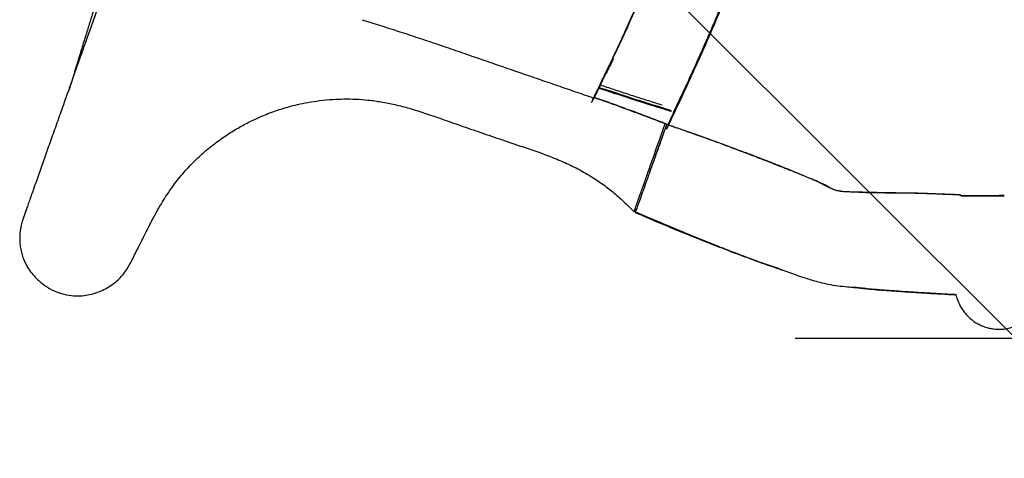
# Model space of a CAD drawing. Units: millimetres. Extents: x -80 to 426, y -60 to 480.
# Drawn here: x 148 to 175, y 81 to 93 of the extents above; entities that cross this region are included whole.
import ezdxf

# ---------------------------------------------------------------- set-up
doc = ezdxf.new("R2010")
doc.units = ezdxf.units.MM
doc.header["$LTSCALE"] = 20
doc.header["$PDSIZE"] = -1
doc.layers.add('CONTOUR', color=7, linetype='Continuous')
doc.layers.add('DIM_CIRCULATION_LIBRE', color=7, linetype='Continuous')
doc.styles.add('DIM', font='romans.shx')
doc.dimstyles.new('Implantation (Pied-mètre)', dxfattribs={"dimscale": 96, "dimtxt": 0.09375, "dimasz": 0.125, "dimexe": 0.125, "dimexo": 0.125, "dimgap": 0.03, "dimtad": 1, "dimdec": 0, "dimzin": 0, "dimdsep": 46, "dimlunit": 4, "dimtxsty": 'DIM', "dimblk1": 'OBLIQUE', "dimblk2": 'OBLIQUE', "dimsah": 1, "dimcen": 0.089844, "dimdle": 0.125, "dimclrt": 7, "dimadec": 0, "dimazin": 0, "dimtfac": 1, "dimtdec": 0, "dimtofl": 0, "dimtmove": 0, "dimatfit": 3, "dimldrblk": 'OBLIQUE', "dimfxl": 0, "dimfrac": 2, "dimtolj": 1, "dimtzin": 0, "dimarcsym": 0})

# ---------------------------------------------------------------- blocks, each defined once
blk = doc.blocks.new('_OBLIQUE')
at = {"color": 0, "linetype": 'ByBlock'}
blk.add_line((-0.5, -0.5), (0.5, 0.5), dxfattribs=at)
blk = doc.blocks.new('*D10')
at = {"layer": 'Defpoints', "color": 0}
for p in [(150.841, 84), (150.841, 12), (175.706, 12)]:
    blk.add_point(p, dxfattribs=at)
at = {"layer": 'DIM_CIRCULATION_LIBRE', "color": 0, "lineweight": -2}
for p, q in [((175.706, 102.75), (175.706, 57.847)), ((169.591, 84), (194.456, 84)), ((175.706, -6.75), (175.706, 38.153)), ((169.591, 12), (194.456, 12))]:
    blk.add_line(p, q, dxfattribs=at)
at = {"layer": 'DIM_CIRCULATION_LIBRE', "color": 0, "lineweight": -2, "xscale": 18.75, "yscale": 18.75, "zscale": 18.75}
for p, rotation in [((175.706, 84), 90), ((175.706, 12), 270)]:
    blk.add_blockref('_OBLIQUE', p, dxfattribs=dict(at, rotation=rotation))
at = {"layer": 'DIM_CIRCULATION_LIBRE', "color": 7, "insert": (175.706, 48), "char_height": 14.0625, "attachment_point": 5, "rotation": 90, "style": 'DIM'}
blk.add_mtext('\\A1;A', dxfattribs=at)

msp = doc.modelspace()

# ---------------------------------------------------------------- linework, layer by layer
at = {"layer": 'CONTOUR'}
for p, q in [((164.0185, 90.69055), (164.33723, 91.35373)), ((164.44394, 91.5662), (164.43807, 91.5662)), ((163.99903, 90.67292), (164.00998, 90.67575)), ((165.84086, 90.42414), (165.76581, 90.44905)), ((165.98309, 89.95551), (166.0204, 89.94784)), ((166.02878, 89.94611), (165.99555, 89.85215)), ((166.01881, 89.94209), (166.02343, 89.95198)), ((166.05368, 89.92976), (166.01881, 89.94209)), ((166.02654, 89.93928), (166.02701, 89.94072)), ((166.05374, 89.92989), (166.02654, 89.93928)), ((170.82267, 88.08725), (170.78706, 88.09858)), ((174.04274, 87.9817), (174.0427, 87.992)), ((174.17919, 87.98341), (174.05073, 87.9915)), ((174.17919, 87.98341), (174.17921, 87.95798)), ((165.11851, 87.50801), (165.1809, 87.56713)), ((165.18988, 87.59244), (165.19088, 87.59526)), ((148.15927, 87.349), (148.1654, 87.36389))]:
    msp.add_line(p, q, dxfattribs=at)
for points, knots in [([(163.99903, 90.67292), (164.02844, 90.73359), (164.17551, 91.03699), (164.4382, 91.58404), (164.78093, 92.31699), (165.11244, 93.05508), (165.43055, 93.79904), (165.73342, 94.54929), (166.02213, 95.30508), (166.29697, 96.06608), (166.55783, 96.83213), (166.80378, 97.6033), (167.03414, 98.37935), (167.24876, 99.15969), (167.44816, 99.94354), (167.6327, 100.73019), (167.80303, 101.51883), (167.95931, 102.30862), (168.1009, 103.09892), (168.22734, 103.88891), (168.3384, 104.67784), (168.43369, 105.46491), (168.51444, 106.24953), (168.58214, 107.03151), (168.63763, 107.81059), (168.68111, 108.5863), (168.71251, 109.35814), (168.73025, 110.12509), (168.73366, 110.88626), (168.72312, 111.64112), (168.70049, 112.38993), (168.66632, 113.1324), (168.62051, 113.86785), (168.56295, 114.59563), (168.49315, 115.31453), (168.41152, 116.02511), (168.31865, 116.72928), (168.21503, 117.42883), (168.10115, 118.12574), (167.97736, 118.82172), (167.84408, 119.51791), (167.70174, 120.21554), (167.55076, 120.91581), (167.39163, 121.61979), (167.22621, 122.32842), (167.05631, 123.04257), (166.88372, 123.7631), (166.71027, 124.49089), (166.53736, 125.22553), (166.36647, 125.9664), (166.19904, 126.71302), (166.03657, 127.46502), (165.88015, 128.2217), (165.73056, 128.98216), (165.58866, 129.7456), (165.4553, 130.51122), (165.28985, 131.53396), (165.1426, 132.55822), (165.01315, 133.58105), (164.92486, 134.34666), (164.84531, 135.11065), (164.7744, 135.87298), (164.71208, 136.63358), (164.65835, 137.39238), (164.61322, 138.14927), (164.57664, 138.90406), (164.54855, 139.6566), (164.52888, 140.40674), (164.51752, 141.15433), (164.51437, 141.89922), (164.51927, 142.6413), (164.53207, 143.38044), (164.55262, 144.11653), (164.58089, 144.84946), (164.62885, 145.82235), (164.69213, 146.78847), (164.77064, 147.74725), (164.8371, 148.46255), (164.91113, 149.17396), (164.99274, 149.88134), (165.08163, 150.58463), (165.1775, 151.28376), (165.28001, 151.97867), (165.38887, 152.66933), (165.50375, 153.35569), (165.62435, 154.03771), (165.75032, 154.71536), (165.88152, 155.38861), (166.01693, 156.05752), (166.1543, 156.72231), (166.29167, 157.38321), (166.42687, 158.04046), (166.55824, 158.69425), (166.68588, 159.34456), (166.85089, 160.207), (167.00784, 161.06243), (167.15627, 161.91033), (167.26335, 162.54232), (167.36619, 163.17029), (167.46486, 163.79414), (167.55944, 164.41384), (167.65005, 165.02937), (167.73683, 165.64077), (167.81998, 166.24811), (167.89963, 166.85138), (167.97589, 167.4505), (168.04884, 168.0454), (168.11854, 168.63595), (168.18502, 169.22202), (168.24829, 169.80344), (168.32839, 170.57224), (168.40195, 171.33067), (168.46915, 172.07874), (168.51638, 172.63472), (168.5528, 173.08266), (168.57256, 173.34386), (168.57853, 173.42277)], [0, 0, 0, 0, 0.00214244, 0.01071226, 0.01928218, 0.0278536, 0.03642489, 0.04499507, 0.05356521, 0.06213533, 0.07070546, 0.07927737, 0.08784925, 0.09641945, 0.10498966, 0.11355993, 0.12213029, 0.1307037, 0.139277, 0.14784761, 0.15641827, 0.16498897, 0.17355949, 0.1821299, 0.19070252, 0.19927514, 0.20784554, 0.21641608, 0.22498666, 0.23355717, 0.24212753, 0.2506979, 0.2592683, 0.26783875, 0.27640924, 0.28497954, 0.29354966, 0.30211966, 0.3106896, 0.31925952, 0.32782946, 0.33639942, 0.34496944, 0.35354079, 0.3621121, 0.37068225, 0.37925248, 0.38782277, 0.396393, 0.40496315, 0.41353326, 0.42210333, 0.43067332, 0.43924326, 0.44781316, 0.45638306, 0.46495297, 0.48209371, 0.49066367, 0.49923366, 0.50780364, 0.51637361, 0.52494358, 0.53351353, 0.54208349, 0.55065345, 0.55922341, 0.56779337, 0.57636332, 0.58493327, 0.59350322, 0.60207316, 0.6106431, 0.61921304, 0.62778297, 0.64492389, 0.65349383, 0.66206377, 0.6706337, 0.67920364, 0.68777357, 0.69634349, 0.7049134, 0.71348331, 0.72205321, 0.7306231, 0.73919299, 0.74776287, 0.75633273, 0.76490257, 0.77347241, 0.78204227, 0.79061213, 0.799182, 0.80775186, 0.82489221, 0.83346208, 0.84203196, 0.85060183, 0.85917171, 0.86774158, 0.87631145, 0.88488131, 0.89345116, 0.90202102, 0.91059087, 0.91916072, 0.92773058, 0.93630043, 0.94487029, 0.95344016, 0.97058057, 0.97915043, 0.98772028, 0.99629012, 1, 1, 1, 1]), ([(170.79342, 173.42277), (170.78867, 173.35456), (170.75428, 172.86137), (170.67944, 171.95241), (170.56795, 170.69984), (170.44461, 169.46281), (170.30669, 168.20488), (170.15311, 166.92573), (169.9843, 165.63387), (169.7999, 164.33024), (169.59961, 163.01568), (169.38164, 161.68282), (169.14388, 160.32395), (168.88536, 158.93922), (168.60651, 157.52958), (168.31025, 156.10449), (168.01268, 154.66205), (167.73098, 153.20914), (167.4773, 151.74476), (167.26338, 150.26849), (167.08461, 148.77299), (166.93647, 147.24933), (166.82114, 145.69822), (166.74118, 144.12036), (166.69903, 142.52727), (166.69645, 140.92019), (166.7342, 139.30042), (166.81294, 137.6694), (166.92658, 136.12073), (167.06791, 134.65745), (167.22966, 133.28213), (167.42082, 131.90289), (167.64119, 130.5224), (167.89009, 129.1463), (168.16187, 127.80577), (168.44749, 126.50329), (168.7391, 125.24127), (169.03474, 123.9964), (169.32558, 122.76924), (169.6026, 121.56159), (169.8609, 120.36958), (170.09614, 119.18796), (170.3048, 118.01059), (170.48587, 116.82882), (170.62722, 115.71936), (170.73413, 114.68138), (170.81205, 113.71722), (170.86867, 112.7385), (170.90364, 111.74597), (170.91733, 110.72122), (170.90824, 109.66514), (170.87456, 108.57866), (170.8157, 107.48348), (170.73104, 106.381), (170.61988, 105.27265), (170.48399, 104.18103), (170.32439, 103.1079), (170.14224, 102.05486), (169.93455, 101.00269), (169.7013, 99.95288), (169.41876, 98.8109), (169.0781, 97.58023), (168.6695, 96.26605), (168.21923, 94.96645), (167.72838, 93.68213), (167.19594, 92.41435), (166.63084, 91.16045), (166.24145, 90.33008), (166.04675, 89.91488)], [0, 0, 0, 0, 0.003232447, 0.023372016, 0.041683713, 0.059992857, 0.07829991, 0.096606165, 0.114913073, 0.132894481, 0.150876438, 0.16885825, 0.186839661, 0.205147953, 0.223456948, 0.241766693, 0.26007597, 0.278383182, 0.29636204, 0.314343761, 0.332328024, 0.350311438, 0.368659689, 0.387006201, 0.405352411, 0.423700253, 0.442049202, 0.460398164, 0.478746731, 0.49400388, 0.509260781, 0.52451703, 0.539773563, 0.555030904, 0.570288564, 0.584673455, 0.599059049, 0.613445774, 0.627829452, 0.642210569, 0.656594438, 0.670980492, 0.685366277, 0.699752479, 0.714140652, 0.725444376, 0.736744632, 0.74804372, 0.759344323, 0.770646521, 0.782634117, 0.794621344, 0.806609325, 0.818599743, 0.830591406, 0.842579053, 0.853875137, 0.865166764, 0.876460788, 0.887760803, 0.899067009, 0.9134933, 0.927918467, 0.942337186, 0.956751715, 0.971165383, 0.985582252, 1, 1, 1, 1]), ([(163.99903, 90.67292), (163.98899, 90.65232), (163.97255, 90.6186), (163.95302, 90.57889), (163.94336, 90.55912), (163.93996, 90.55255), (163.93965, 90.55198), (163.93958, 90.55189), (163.93957, 90.55188), (163.93957, 90.55187), (163.93956, 90.55187), (163.93956, 90.55187), (163.93956, 90.55187), (163.93956, 90.55187), (163.93956, 90.55188), (163.93956, 90.55189), (163.93957, 90.55193), (163.93961, 90.55203), (163.93974, 90.55236), (163.94017, 90.55335), (163.94519, 90.5643), (163.96108, 90.59749), (163.99239, 90.66321), (164.0393, 90.76105), (164.0991, 90.88593), (164.16957, 91.03308), (164.24838, 91.19782), (164.35057, 91.41174), (164.47345, 91.6696), (164.61203, 91.96171), (164.74515, 92.24416), (164.86679, 92.50519), (164.97503, 92.74102), (165.06882, 92.94922), (165.15101, 93.13572), (165.22443, 93.30646), (165.29195, 93.46736), (165.35642, 93.62434), (165.44649, 93.84714), (165.56758, 94.14924), (165.72162, 94.53751), (165.92422, 95.05708), (166.16229, 95.68854), (166.42089, 96.42454), (166.69449, 97.25871), (166.98225, 98.20335), (167.27537, 99.2633), (167.53979, 100.33046), (167.77719, 101.40079), (167.98788, 102.47377), (168.1681, 103.52726), (168.31915, 104.55904), (168.44322, 105.56763), (168.54434, 106.57243), (168.62348, 107.57241), (168.68367, 108.60509), (168.7218, 109.66854), (168.73468, 110.76032), (168.72094, 111.84081), (168.68161, 112.90801), (168.61767, 113.95989), (168.53008, 114.99457), (168.41915, 116.01444), (168.27662, 117.08682), (168.0973, 118.21267), (167.87835, 119.39719), (167.6325, 120.58456), (167.36401, 121.78153), (167.0792, 122.99345), (166.78962, 124.20206), (166.50392, 125.40498), (166.22956, 126.60021), (165.96755, 127.81003), (165.72226, 129.03067), (165.47849, 130.37207), (165.24605, 131.8326), (165.03256, 133.40641), (164.85575, 134.97462), (164.71576, 136.5366), (164.6125, 138.09088), (164.54501, 139.6363), (164.51242, 141.17168), (164.51385, 142.69588), (164.54843, 144.20781), (164.61574, 145.70637), (164.71541, 147.19051), (164.84697, 148.65919), (165.01026, 150.11133), (165.20964, 151.59428), (165.44671, 153.10466), (165.70221, 154.54583), (165.88588, 155.45713), (165.96813, 155.86527)], [0, 0, 0, 0, 0.000963025, 0.001576746, 0.00186323, 0.001886345, 0.00189049, 0.001890976, 0.001891318, 0.001891418, 0.001891501, 0.001891573, 0.00189164, 0.001891723, 0.001891821, 0.001891941, 0.001892329, 0.001893424, 0.001896721, 0.001906934, 0.001938885, 0.00240092, 0.003451633, 0.004995061, 0.006957847, 0.009266628, 0.011848041, 0.014628722, 0.019224506, 0.023846518, 0.028210103, 0.032340636, 0.035942777, 0.039108839, 0.041931153, 0.044502049, 0.046913821, 0.049258685, 0.05162876, 0.057005448, 0.062927028, 0.069171514, 0.080427421, 0.091268353, 0.101932326, 0.11729056, 0.13272112, 0.148102691, 0.163483048, 0.178873288, 0.194265147, 0.208774874, 0.223283061, 0.237791833, 0.252301502, 0.266811423, 0.283005869, 0.299201267, 0.315397414, 0.331592201, 0.34778384, 0.363973513, 0.380166482, 0.396362142, 0.41566642, 0.434970562, 0.454276163, 0.4735811, 0.492882005, 0.512183958, 0.530386184, 0.548587773, 0.566787907, 0.584989877, 0.603192319, 0.626408317, 0.649623135, 0.672838715, 0.696054166, 0.719269093, 0.74248459, 0.765701097, 0.788918193, 0.812134982, 0.8353513, 0.858567021, 0.881781798, 0.904995398, 0.928209417, 0.953746566, 0.979284928, 1, 1, 1, 1]), ([(166.02499, 89.80271), (166.05372, 89.86369), (166.1974, 90.16861), (166.56929, 90.96217), (167.01693, 91.94345), (167.44435, 92.93343), (167.75192, 93.68128), (168.04541, 94.43469), (168.32488, 95.19342), (168.59012, 95.95729), (168.841, 96.72615), (169.07742, 97.49968), (169.29949, 98.2774), (169.50725, 99.0588), (169.70071, 99.84333), (169.87988, 100.63035), (170.04475, 101.41925), (170.1953, 102.20935), (170.3315, 102.99983), (170.45326, 103.78966), (170.56081, 104.57804), (170.65448, 105.36449), (170.73454, 106.1485), (170.80131, 106.92971), (170.85504, 107.70776), (170.89609, 108.48222), (170.92413, 109.25227), (170.93975, 109.94282), (170.94079, 110.37413), (170.94121, 110.55238)], [0, 0, 0, 0, 0.009274041, 0.046370307, 0.12056576, 0.157662948, 0.19476062, 0.231858368, 0.268956131, 0.306053918, 0.343151734, 0.380249504, 0.417347262, 0.454452169, 0.491556842, 0.528655085, 0.565753664, 0.602852665, 0.639952172, 0.677052189, 0.714152049, 0.751251658, 0.788351034, 0.825450197, 0.862549245, 0.899659493, 0.936769799, 0.973868718, 1, 1, 1, 1]), ([(150.76611, 95.15433), (150.75723, 95.12822), (150.74043, 95.07884), (150.71435, 95.00067), (150.68871, 94.92251), (150.66284, 94.84267), (150.63611, 94.75969), (150.60767, 94.67159), (150.57629, 94.57493), (150.54185, 94.47015), (150.50891, 94.3699), (150.47696, 94.27176), (150.44623, 94.17671), (150.41701, 94.0856), (150.38901, 93.99763), (150.36237, 93.91289), (150.33011, 93.81063), (150.28643, 93.673), (150.23006, 93.49544), (150.15975, 93.27356), (150.07747, 93.01283), (149.98324, 92.71245), (149.87715, 92.37174), (149.75926, 91.98993), (149.62973, 91.56635), (149.51826, 91.19907), (149.4505, 90.97307), (149.42926, 90.90222)], [0, 0, 0, 0, 0.05480975, 0.10365137, 0.14637812, 0.18302, 0.21384452, 0.23949983, 0.26128224, 0.28157104, 0.30172621, 0.32146614, 0.34089797, 0.36013597, 0.37895786, 0.39783841, 0.41915477, 0.44520895, 0.48180442, 0.52580501, 0.57749265, 0.63707615, 0.70472936, 0.78060937, 0.86486487, 0.95763648, 1, 1, 1, 1]), ([(150.77941, 94.75479), (150.73203, 94.62089), (150.62439, 94.31668), (150.46086, 93.85459), (150.29193, 93.37731), (150.13351, 92.92976), (149.98589, 92.51277), (149.85004, 92.12914), (149.72674, 91.78098), (149.6118, 91.45652), (149.5059, 91.1576), (149.40615, 90.8761), (149.3125, 90.61159), (149.22118, 90.35352), (149.13188, 90.10109), (149.04487, 89.85502), (148.96039, 89.61608), (148.87873, 89.3851), (148.8002, 89.16296), (148.72421, 88.948), (148.64864, 88.73424), (148.57258, 88.51908), (148.49608, 88.30264), (148.42497, 88.10138), (148.3606, 87.91916), (148.30406, 87.75899), (148.25471, 87.61911), (148.21427, 87.50429), (148.18478, 87.42033), (148.16714, 87.36978), (148.16642, 87.36717), (148.16609, 87.366)], [0, 0, 0, 0, 0.03406853, 0.07740347, 0.11860032, 0.15800878, 0.19542284, 0.23052581, 0.26308947, 0.29296575, 0.3237145, 0.35129551, 0.37866844, 0.40629304, 0.43415668, 0.46223655, 0.49050885, 0.51894996, 0.54753691, 0.57624797, 0.60599663, 0.63892292, 0.6750269, 0.71419218, 0.75087669, 0.78970605, 0.83054953, 0.87321529, 0.91741991, 0.96281394, 1, 1, 1, 1]), ([(164.5847, 91.8795), (164.64333, 92.00412), (164.82695, 92.39447), (165.12701, 93.06412), (165.48247, 93.90255), (165.71792, 94.48007), (165.83028, 94.78094), (165.83254, 94.78699)], [0, 0, 0, 0, 0.13054219, 0.40889847, 0.69555075, 0.99387428, 1, 1, 1, 1]), ([(157.56346, 92.85181), (157.72447, 92.80077), (158.04703, 92.69852), (158.54991, 92.53741), (159.06065, 92.3709), (159.57686, 92.19793), (160.09532, 92.02057), (160.61589, 91.84058), (161.1235, 91.66494), (161.61727, 91.49456), (162.09658, 91.32933), (162.57543, 91.16432), (163.05279, 90.99997), (163.52794, 90.83621), (163.84231, 90.72724), (163.99903, 90.67292)], [0, 0, 0, 0, 0.07904628, 0.15836222, 0.2377567, 0.31720045, 0.39712195, 0.47756501, 0.55826928, 0.63221219, 0.70616781, 0.78016123, 0.85388642, 0.92715936, 1, 1, 1, 1]), ([(164.54587, 91.76942), (164.47877, 91.63394), (164.40996, 91.49501), (164.339, 91.35716), (164.33723, 91.35373)], [0, 0, 0, 0, 0.97512528, 1, 1, 1, 1]), ([(166.15386, 90.29904), (166.04788, 90.33113), (165.80733, 90.40396), (165.41259, 90.52835), (164.9801, 90.66769), (164.55499, 90.80744), (164.27359, 90.90182), (164.13966, 90.94674)], [0, 0, 0, 0, 0.16858417, 0.38265726, 0.59506215, 0.80727193, 1, 1, 1, 1]), ([(164.14935, 90.96281), (164.20908, 90.94271), (164.42401, 90.87037), (164.79237, 90.7493), (165.25403, 90.60029), (165.71385, 90.45549), (166.01095, 90.36495), (166.161, 90.31923)], [0, 0, 0, 0, 0.0855896, 0.3080137, 0.53299057, 0.76413689, 1, 1, 1, 1]), ([(164.15246, 90.96927), (164.22438, 90.9452), (164.44607, 90.87104), (164.81546, 90.74975), (165.25837, 90.60699), (165.69616, 90.46978), (165.97806, 90.3838), (166.11949, 90.34066)], [0, 0, 0, 0, 0.10559461, 0.32544696, 0.54670672, 0.77257344, 1, 1, 1, 1]), ([(164.18504, 91.03707), (164.24332, 91.01744), (164.42764, 90.95536), (164.74354, 90.85061), (165.13038, 90.72412), (165.52222, 90.59834), (165.77537, 90.51956), (165.90357, 90.47966)], [0, 0, 0, 0, 0.099142936, 0.313549171, 0.540436248, 0.767272371, 1, 1, 1, 1]), ([(148.16314, 87.35841), (148.14969, 87.31961), (148.1224, 87.24096), (148.08936, 87.10994), (148.06547, 86.96988), (148.05543, 86.84397), (148.05477, 86.74024), (148.05787, 86.66343), (148.06482, 86.58495), (148.07956, 86.47925), (148.108, 86.35001), (148.16317, 86.18406), (148.24412, 86.01235), (148.35458, 85.84069), (148.50404, 85.66177), (148.69969, 85.48823), (148.94648, 85.33674), (149.21392, 85.23029), (149.46673, 85.17851), (149.69562, 85.1678), (149.89673, 85.18417), (150.09871, 85.22806), (150.29705, 85.29807), (150.48344, 85.39), (150.64911, 85.49759), (150.78781, 85.61389), (150.90004, 85.73279), (151.00306, 85.86668), (151.09542, 86.01489), (151.18428, 86.18325), (151.27079, 86.36079), (151.36933, 86.55473), (151.49143, 86.7934), (151.63483, 87.0818), (151.80142, 87.40852), (152.00491, 87.76776), (152.24734, 88.14209), (152.53885, 88.52398), (152.86135, 88.87932), (153.20376, 89.19681), (153.55447, 89.47458), (153.89965, 89.71032), (154.24055, 89.91115), (154.57119, 90.07913), (154.85995, 90.20506), (155.10544, 90.29828), (155.31397, 90.36839), (155.53353, 90.43332), (155.78156, 90.49618), (156.06987, 90.55558), (156.39718, 90.60582), (156.73157, 90.63766), (157.0659, 90.65035), (157.39426, 90.64487), (157.74105, 90.61883), (158.10608, 90.56851), (158.48804, 90.49168), (158.88963, 90.38784), (159.31257, 90.2543), (159.75965, 90.0962), (160.25603, 89.92185), (160.80163, 89.73616), (161.39596, 89.52973), (162.01937, 89.3192), (162.5909, 89.12765), (163.09068, 88.93056), (163.51326, 88.7312), (163.89323, 88.51754), (164.2334, 88.29307), (164.53716, 88.06178), (164.83467, 87.79939), (165.02283, 87.60624), (165.11851, 87.50802)], [0, 0, 0, 0, 0.01173955, 0.02379905, 0.03415474, 0.04300264, 0.04697788, 0.05073853, 0.05437001, 0.05797255, 0.06518346, 0.0722992, 0.08165301, 0.09085676, 0.09991444, 0.1132074, 0.12613846, 0.13900759, 0.15206534, 0.16094204, 0.17001738, 0.1793588, 0.18890365, 0.19848364, 0.20748841, 0.21563672, 0.22297812, 0.22962938, 0.23854122, 0.24667332, 0.25557923, 0.26535751, 0.27619087, 0.29194312, 0.30905842, 0.32597418, 0.3479617, 0.36952306, 0.39108481, 0.41298076, 0.43279197, 0.45172342, 0.46964074, 0.48642958, 0.50200345, 0.51235299, 0.52204459, 0.53184203, 0.54340738, 0.5567453, 0.5717601, 0.58830728, 0.60228424, 0.61712696, 0.6328343, 0.64943274, 0.66708147, 0.68565879, 0.70567669, 0.72722687, 0.74998773, 0.77704712, 0.80541047, 0.83533617, 0.86631357, 0.88716795, 0.90817781, 0.9296499, 0.94624443, 0.96342965, 0.98140238, 1, 1, 1, 1]), ([(165.98309, 89.95551), (165.92635, 89.9776), (165.75608, 90.0439), (165.46267, 90.1555), (165.10074, 90.2912), (164.7287, 90.4283), (164.36657, 90.55947), (164.12685, 90.64468), (164.01548, 90.68426)], [0, 0, 0, 0, 0.09286761, 0.27867999, 0.46537734, 0.65120634, 0.83796539, 1, 1, 1, 1]), ([(166.02878, 89.94611), (165.88287, 90.00249), (165.59394, 90.11414), (165.14387, 90.28326), (164.68975, 90.45025), (164.31444, 90.58592), (164.08945, 90.66546), (164.0185, 90.69055)], [0, 0, 0, 0, 0.23191225, 0.45922539, 0.68048918, 0.89924677, 1, 1, 1, 1]), ([(165.11923, 87.51004), (165.11915, 87.50981), (165.11894, 87.50922), (165.12573, 87.52837), (165.13878, 87.5652), (165.15828, 87.62025), (165.18375, 87.69216), (165.21476, 87.77977), (165.25137, 87.88321), (165.29314, 88.00126), (165.33992, 88.1335), (165.39126, 88.27864), (165.44694, 88.4361), (165.50689, 88.60564), (165.5711, 88.7873), (165.63908, 88.97966), (165.71011, 89.18077), (165.79089, 89.40963), (165.88196, 89.66805), (165.94925, 89.85931), (165.98309, 89.95551)], [0, 0, 0, 0, 0.03382483, 0.0875695, 0.14245987, 0.19773552, 0.25163942, 0.30591618, 0.35981894, 0.41408669, 0.46798836, 0.52225163, 0.57615218, 0.63040292, 0.68575605, 0.74148839, 0.7971485, 0.85318132, 0.92615315, 1, 1, 1, 1]), ([(166.02654, 89.93928), (166.00399, 89.87589), (165.95887, 89.7491), (165.89173, 89.56082), (165.82518, 89.37416), (165.75947, 89.18975), (165.6956, 89.0105), (165.63416, 88.8381), (165.57562, 88.67388), (165.51965, 88.51691), (165.46677, 88.3686), (165.41704, 88.22914), (165.37059, 88.0989), (165.32767, 87.97854), (165.28726, 87.86526), (165.25037, 87.76186), (165.21832, 87.67205), (165.1924, 87.59936), (165.17358, 87.54661), (165.16087, 87.51101), (165.15314, 87.48949), (165.15218, 87.48682), (165.15172, 87.48554)], [0, 0, 0, 0, 0.04879577, 0.09759468, 0.14665196, 0.19648262, 0.24657098, 0.29536959, 0.34442541, 0.39322373, 0.44227912, 0.49107742, 0.54013519, 0.59001142, 0.64016847, 0.69558854, 0.75140377, 0.80570106, 0.86037838, 0.90793546, 0.95573742, 1, 1, 1, 1]), ([(174.19027, 87.97946), (174.14424, 87.98092), (173.97199, 87.98637), (173.68425, 87.99776), (173.38558, 88.01086), (173.14261, 88.02045), (172.93745, 88.02578), (172.70694, 88.02898), (172.45615, 88.03179), (172.19634, 88.03573), (171.92954, 88.04152), (171.65845, 88.04757), (171.39696, 88.05388), (171.15543, 88.05872), (170.94078, 88.0661), (170.75943, 88.09153), (170.60139, 88.14464), (170.45584, 88.22202), (170.29752, 88.3088), (170.11478, 88.39225), (169.91712, 88.47562), (169.7083, 88.56072), (169.4899, 88.64762), (169.26366, 88.73704), (169.03041, 88.82893), (168.79061, 88.92316), (168.54428, 89.0192), (168.29176, 89.11661), (168.03331, 89.21499), (167.76899, 89.31407), (167.49941, 89.41362), (167.22557, 89.51324), (166.88755, 89.63468), (166.50521, 89.77029), (166.21517, 89.87272), (166.08039, 89.92032)], [0, 0, 0, 0, 0.01529819, 0.05724992, 0.09923089, 0.12025501, 0.14125583, 0.16729071, 0.19341904, 0.21955559, 0.24804741, 0.27653788, 0.30488527, 0.33265281, 0.36041141, 0.38808919, 0.41582488, 0.44637944, 0.47692217, 0.50753939, 0.53816992, 0.5687368, 0.59930637, 0.62985987, 0.66041383, 0.69096947, 0.72152445, 0.75208627, 0.78264656, 0.81322482, 0.84380229, 0.87436543, 0.90493279, 0.95582308, 1, 1, 1, 1]), ([(174.19051, 87.97696), (174.14741, 87.97828), (173.97849, 87.98345), (173.69569, 87.99451), (173.39869, 88.00667), (173.15711, 88.01557), (172.96364, 88.0216), (172.75354, 88.02594), (172.52935, 88.02863), (172.28704, 88.03041), (172.02848, 88.03205), (171.75648, 88.03554), (171.48986, 88.04198), (171.24128, 88.05501), (171.04044, 88.0639), (170.88194, 88.07247), (170.76042, 88.09179), (170.64221, 88.13074), (170.53074, 88.19501), (170.39549, 88.27289), (170.22768, 88.34745), (170.03516, 88.42502), (169.80186, 88.52022), (169.52671, 88.63974), (169.19325, 88.77534), (168.84131, 88.91381), (168.4739, 89.05492), (168.09326, 89.19878), (167.70093, 89.34486), (167.29914, 89.49191), (166.88481, 89.64049), (166.47799, 89.78379), (166.20701, 89.87709), (166.08053, 89.92063)], [0, 0, 0, 0, 0.01427202, 0.0559415, 0.09764623, 0.11848414, 0.13931086, 0.16275962, 0.18628867, 0.20980656, 0.23810041, 0.26638021, 0.29450609, 0.32262713, 0.35079343, 0.36958131, 0.38843589, 0.40720795, 0.43248619, 0.45776368, 0.48809955, 0.51848995, 0.54887299, 0.59416556, 0.63960105, 0.6850413, 0.73033607, 0.77563019, 0.82104378, 0.86645694, 0.91175168, 0.95880976, 1, 1, 1, 1]), ([(165.4108, 88.19837), (165.43922, 88.27875), (165.49584, 88.43889), (165.59453, 88.71802), (165.69957, 89.01511), (165.80891, 89.32431), (165.88362, 89.5356), (165.9216, 89.64301), (165.92232, 89.64506)], [0, 0, 0, 0, 0.20598572, 0.41040782, 0.61167344, 0.80817591, 0.99635323, 1, 1, 1, 1]), ([(174.17919, 87.98101), (174.12436, 87.98269), (173.97944, 87.98712), (173.75341, 87.99588), (173.5374, 88.00487), (173.40457, 88.00998), (173.35823, 88.01176)], [0, 0, 0, 0, 0.19362687, 0.51182406, 0.82967279, 1, 1, 1, 1]), ([(175.40268, 87.95851), (175.37182, 87.95846), (175.27611, 87.95833), (175.11616, 87.95788), (174.93016, 87.95714), (174.75514, 87.95656), (174.59516, 87.95635), (174.45626, 87.9561), (174.3458, 87.95465), (174.26636, 87.95301), (174.21949, 87.95131), (174.19899, 87.95456), (174.19054, 87.95589)], [0, 0, 0, 0, 0.05383374, 0.16695027, 0.27640157, 0.3858378, 0.49711344, 0.60835116, 0.71561764, 0.82296077, 0.92701142, 1, 1, 1, 1]), ([(174.20753, 87.95468), (174.21263, 87.95397), (174.23206, 87.95124), (174.2863, 87.95327), (174.38527, 87.95409), (174.51847, 87.95389), (174.66846, 87.9531), (174.83114, 87.95242), (175.00745, 87.95205), (175.2006, 87.9521), (175.3363, 87.95206), (175.40414, 87.95203)], [0, 0, 0, 0, 0.0451943, 0.17210964, 0.29870351, 0.4180824, 0.53754749, 0.6458181, 0.75409359, 0.87706386, 1, 1, 1, 1]), ([(148.249, 87.60284), (148.23747, 87.57026), (148.20879, 87.48917), (148.17717, 87.39979), (148.16453, 87.3641), (148.15811, 87.34595)], [0, 0, 0, 0, 0.24802614, 0.61742903, 1, 1, 1, 1]), ([(165.15411, 87.49213), (165.2157, 87.46528), (165.52372, 87.33099), (166.07878, 87.09495), (166.69556, 86.84269), (167.31083, 86.59815), (167.80113, 86.40828), (168.40906, 86.18065), (168.84427, 86.02579), (169.15058, 85.92045), (169.21723, 85.89753)], [0, 0, 0, 0, 0.04521465, 0.22612373, 0.40702737, 0.497462, 0.67838539, 0.76882013, 0.94970367, 1, 1, 1, 1]), ([(165.15452, 87.49195), (165.15611, 87.49125), (165.15905, 87.48997), (165.16199, 87.48868), (165.16334, 87.48809)], [0, 0, 0, 0, 0.53925561, 1, 1, 1, 1]), ([(165.16112, 87.51174), (165.33343, 87.43719), (165.6665, 87.29307), (166.14999, 87.08808), (166.59822, 86.90142), (167.00956, 86.73335), (167.38242, 86.58363), (167.71723, 86.45142), (168.0166, 86.33537), (168.28418, 86.23376), (168.52294, 86.14507), (168.73659, 86.06745), (168.93893, 85.9955), (169.14627, 85.9225), (169.36115, 85.84688), (169.53037, 85.78737), (169.66675, 85.74031), (169.77925, 85.70198), (169.91734, 85.65645), (170.08651, 85.60296), (170.28857, 85.546), (170.52222, 85.49228), (170.78005, 85.44995), (171.02174, 85.42749), (171.22082, 85.41226), (171.36515, 85.39739), (171.49112, 85.38067), (171.65249, 85.36356), (171.8633, 85.34616), (172.11783, 85.32894), (172.37734, 85.31249), (172.63151, 85.29681), (172.88207, 85.28128), (173.18573, 85.26197), (173.5516, 85.23937), (173.86284, 85.22132), (174.04201, 85.21488), (174.07217, 85.2138)], [0, 0, 0, 0, 0.0586743, 0.11342027, 0.16423966, 0.21089865, 0.25320666, 0.29122761, 0.32535029, 0.35601748, 0.38359481, 0.40824359, 0.43060275, 0.45503006, 0.48155365, 0.50795128, 0.51951109, 0.53296373, 0.54908245, 0.56863014, 0.59167296, 0.61783012, 0.64673866, 0.67653401, 0.6967567, 0.71209446, 0.72515852, 0.73944733, 0.76442842, 0.79212423, 0.81962231, 0.84600229, 0.87202049, 0.8986804, 0.94283634, 0.99037846, 1, 1, 1, 1]), ([(167.2328, 86.63005), (167.19154, 86.64622), (166.9277, 86.74968), (166.55058, 86.90176), (166.05837, 87.10487), (165.63308, 87.28414), (165.31992, 87.42011), (165.16334, 87.48809)], [0, 0, 0, 0, 0.0600559, 0.38406946, 0.5460413, 0.7730227, 1, 1, 1, 1]), ([(169.23241, 85.89219), (169.1883, 85.90743), (168.9294, 85.99685), (168.61542, 86.10518), (168.35053, 86.20448), (168.30649, 86.22099)], [0, 0, 0, 0, 0.14620639, 0.85807265, 1, 1, 1, 1]), ([(171.06501, 85.42449), (171.07501, 85.42335), (171.16965, 85.41261), (171.34643, 85.3955), (171.60179, 85.36792), (171.86471, 85.34253), (172.13145, 85.32313), (172.44257, 85.30224), (172.79727, 85.27859), (173.21933, 85.25083), (173.63451, 85.22421), (173.92271, 85.21094), (174.05334, 85.20493)], [0, 0, 0, 0, 0.01030181, 0.09752833, 0.18464496, 0.27220225, 0.35997281, 0.44776329, 0.57844166, 0.70921925, 0.86820943, 1, 1, 1, 1]), ([(172.46936, 85.30036), (172.43202, 85.30281), (172.26103, 85.31406), (172.02247, 85.3312), (171.75621, 85.35235), (171.55834, 85.37207), (171.3841, 85.39501), (171.27227, 85.40631), (171.22386, 85.4112)], [0, 0, 0, 0, 0.08828299, 0.40435385, 0.56277345, 0.72099772, 0.87921522, 1, 1, 1, 1]), ([(174.05349, 85.20449), (174.01494, 85.20617), (173.84547, 85.21353), (173.54783, 85.23024), (173.16919, 85.25407), (172.91577, 85.27083), (172.79515, 85.2788)], [0, 0, 0, 0, 0.09195104, 0.40423375, 0.71643564, 1, 1, 1, 1]), ([(174.0499, 85.21462), (174.06676, 85.16497), (174.10851, 85.04205), (174.19214, 84.85861), (174.30471, 84.69265), (174.42198, 84.56964), (174.53072, 84.48056), (174.63966, 84.40979), (174.75598, 84.34997), (174.87703, 84.30323), (174.9998, 84.27068), (175.12978, 84.24918), (175.26825, 84.24121), (175.41708, 84.25087), (175.55674, 84.27693), (175.68772, 84.31744), (175.81108, 84.37076), (175.91684, 84.43031), (176.01458, 84.49748), (176.11247, 84.57809), (176.21087, 84.67988), (176.30276, 84.80143), (176.38105, 84.93944), (176.43659, 85.07721), (176.45317, 85.1704), (176.45938, 85.20535)], [0, 0, 0, 0, 0.04899697, 0.12130314, 0.18935798, 0.23663943, 0.28034613, 0.32050092, 0.35718369, 0.40080428, 0.43850097, 0.47095925, 0.51678456, 0.5604122, 0.6018522, 0.64129985, 0.68042546, 0.71950347, 0.74752049, 0.78429349, 0.83038436, 0.87112439, 0.91729514, 0.96898738, 1, 1, 1, 1])]:
    msp.add_open_spline(points, degree=3, knots=knots, dxfattribs=at)

# ---------------------------------------------------------------- dimensions: what is measured, and where the dimension line sits
at = {"layer": 'DIM_CIRCULATION_LIBRE'}
dim = msp.add_linear_dim(base=(175.70583, 12), p1=(150.84062, 84), p2=(150.84062, 12), angle=270, text='A', dimstyle='Implantation (Pied-mètre)', override={"dimscale": 150, "dimtad": 0, "dimdec": 4}, dxfattribs=at)
dim.commit()
dim.dimension.update_dxf_attribs({"geometry": '*D10', "text_midpoint": (175.70583, 48), "dimtype": 160})

doc.saveas('drawing.dxf')
